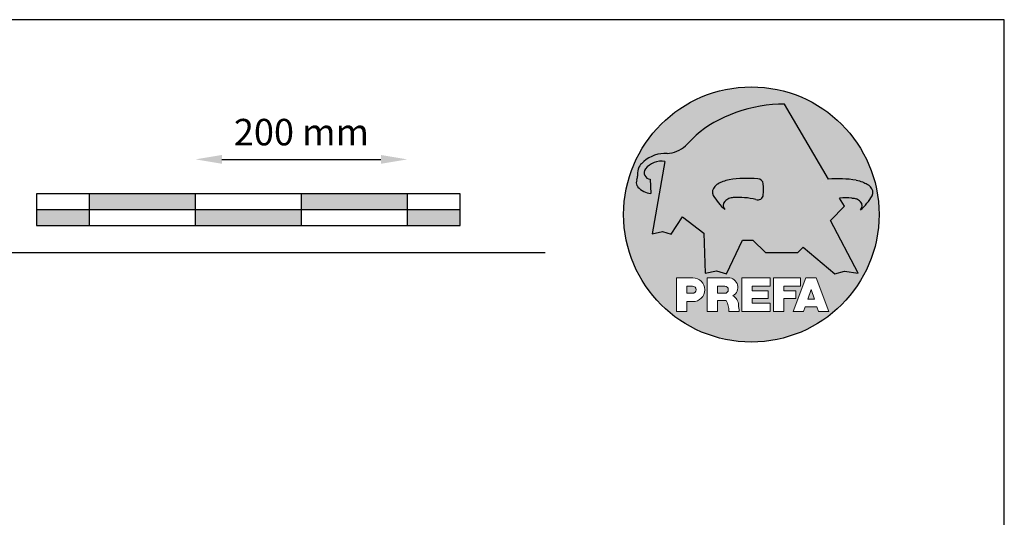
# Model space of a CAD drawing. Units: millimetres. Extents: x -18253 to 13964, y -14815 to -1808.
# Drawn here: x -9928 to -8998, y -2285 to -1815 of the extents above; entities that cross this region are included whole.
import ezdxf

# ---------------------------------------------------------------- set-up
doc = ezdxf.new("R2010")
doc.units = ezdxf.units.MM
doc.header["$LTSCALE"] = 0.5
doc.layers.add('Blatt', color=6, linetype='Continuous', plot=False)
for name, color, linetype in [('Kopf', 7, 'Continuous'), ('Massstab', 254, 'Continuous'), ('Prefa-Logo', 7, 'Continuous')]:
    doc.layers.add(name, color=color, linetype=linetype)
doc.styles.add('Romans', font='romans.shx', dxfattribs={"width": 0.8})
doc.dimstyles.new('Maschinenbau$0', dxfattribs={"dimscale": 5, "dimtxt": 1, "dimasz": 1, "dimexe": 0.5, "dimexo": 0, "dimgap": 0.25, "dimtad": 1, "dimtxsty": 'Romans', "dimcen": 1, "dimazin": 2, "dimtp": 0.01, "dimtm": 0.01, "dimtfac": 1, "dimtix": 1, "dimtmove": 2, "dimatfit": 3, "dimfxl": 0, "dimarcsym": 0})

# ---------------------------------------------------------------- blocks, each defined once
blk = doc.blocks.new('Prefa-Schraf-Hint')
at = {"layer": 'Prefa-Logo'}
h = blk.add_hatch(color=240, dxfattribs=at)
h.paths.add_polyline_path([(8.713669743432888, -5.477112331202022), (7.821169198228347, -6.39763674756432), (2.359603622598513, -6.39763674756432), (0.2703394443819889, -4.299667428564135), (-1.485396142975787, -4.299667428564135), (-4.176443332329256, -9.948476738405589), (-5.849560348627676, -9.464294275098837), (-7.757309030325303, -9.840328507004472), (-7.946007646847136, -3.120397547334505), (-11.52154311445202, -0.3948598041151854), (-13.4587434342306, -3.30021529518126), (-14.8693254520673, -2.859884460344801), (-16.65034156070811, -3.22350362359515), (-15.30992048161772, 4.344239391080919), (-16.89830719512031, 4.344239391080919), (-16.86393150708727, 3.514437267672292, -0.1451629244046167), (-18.74352160190625, 4.344239391080919), (-20.96184754386587, 4.344239391080919, 0.05113253299197427), (-21.40727606070641, 0, 0.1768674482947087), (-16.37004048023238, -13.79468169313259), (-12.56169104148518, -13.79468169313259), (-12.56169104148512, -10.62366146121991), (-9.806960289985511, -10.62366146121985, -0.61183511759497), (-8.185630090287873, -13.79468169313259), (-7.417384162996825, -13.79468169313259), (-7.417384162996825, -10.62366146121991), (-3.859912253939456, -10.62366146121991, -0.7766121082844887), (-3.092372525143901, -13.62754278267153, -0.04186443784757143), (-2.83997991687437, -13.79468169313259), (-1.622264614458345, -13.79468169313259), (-1.622264614458345, -10.62366146121997), (3.170949294930722, -10.62366146121985), (3.170949294930836, -12.02366146121994), (0.1104917574364208, -12.02366146121994), (0.1104917574362503, -12.8236614612199), (2.844654588173796, -12.82366146122001), (2.844654588173853, -13.79468169313259), (3.715791908398785, -13.79468169313259), (3.715791908398842, -10.62366146121991), (8.239981475343086, -10.62366146121991), (8.23998147534303, -12.02366146121989), (5.448548280293721, -12.02366146121989), (5.448548280293551, -12.82366146122001), (7.480000610476566, -12.82366146122001), (7.480000610476452, -13.79468169313259), (7.953717026367485, -13.79468169313259), (9.130764501865428, -10.62366146121985), (10.01190234958585, -10.62366146121991), (10.89304019730628, -10.62366146121991), (12.9902574176935, -16.27366146121994), (11.26855597295969, -16.27366146121994), (10.99924899340908, -15.47366146121988), (9.024555705762737, -15.47366146121988), (8.75524872621196, -16.27366146121989), (7.033547281478207, -16.27366146121994), (7.953717026367485, -13.79468169313259), (7.480000610476566, -13.79468169313259), (7.480000610476566, -14.07366146122001), (5.448548280293494, -14.07366146122001), (5.448548280293267, -16.27366146121994), (3.715791908398785, -16.27366146121983), (3.715791908398785, -13.79468169313259), (2.844654588173796, -13.79468169313259), (2.844654588173796, -14.0736614612199), (0.1104917574363071, -14.0736614612199), (0.1104917574361934, -14.87366146121985), (3.170949294930779, -14.87366146121997), (3.170949294930836, -16.27366146122), (-1.622264614458345, -16.27366146121994), (-1.622264614458345, -13.79468169313259), (-2.83997991687437, -13.79468169313259, -0.2271124901784709), (-2.151706147098821, -15.19955021376245, 0.02434541649016646), (-2.01456156367351, -16.27366146121994), (-3.747317935567935, -16.27366146121994, 0.1216114793326466), (-4.194275814954949, -14.42366146122004), (-5.68462779110223, -14.42366146121992), (-5.684627791102287, -16.27366146121994), (-7.417384162996825, -16.27366146121994), (-7.417384162996882, -13.79468169313259), (-8.185630090287873, -13.79468169313259, -0.2408217057488117), (-9.806960289985511, -14.62366146122002), (-10.82893466959069, -14.62366146121997), (-10.82893466959058, -16.27366146122), (-12.56169104148512, -16.27366146121994), (-12.56169104148512, -13.79468169313259), (-16.37004048023238, -13.79468169313259, 0.6994267305957164), (21.40727606070641, 0), (14.24071032418857, 0), (13.25666740904256, -0.9899905374059017), (17.93781956997418, -9.85296778731481), (15.63752903237543, -9.519992621747463), (14.00816220869865, -9.986811717300952)])
h.paths.add_polyline_path([(10.01190234958574, -12.58414210727369), (9.593586680452347, -13.79468169313259), (10.4302180187193, -13.79468169313259)], flags=17)
h.paths.add_polyline_path([(10.43021801871936, -13.79468169313259), (9.593586680452347, -13.79468169313259), (9.445347861310495, -14.22366146121999), (10.57845683786121, -14.22366146121999)], flags=17)
h.paths.add_polyline_path([(-4.465536415231782, -12.02366146121994), (-5.684627791101946, -12.02366146121994), (-5.684627791101775, -13.22366146121999), (-4.465536415231782, -13.22366146121999, 1)], flags=17)
h.paths.add_polyline_path([(-9.859831099054134, -12.02366146121994), (-10.82893466959024, -12.02366146121994), (-10.82893466959018, -13.22366146121999), (-9.85983109905419, -13.22366146121999, 1)], flags=17)
h.paths.add_polyline_path([(-14.50479691811006, 8.889802213638177, 0.2764152699815544), (-17.76277998509465, 7.632848320701896, 0.5762430338795599), (-16.96319896791562, 5.910675844815557), (-16.89830719512042, 4.34423939108089), (-15.30992048161761, 4.344239391080862)], flags=17)
edge = h.paths.add_edge_path()
edge.add_ellipse((0.8670907313555745, 11.52904565133849), major_axis=(12.32374040596982, 3.344576806865915), ratio=0.4972171959520398, start_angle=60.118826232125286, end_angle=136.8121483259225, ccw=False)
edge.add_line((5.564908330608262, 18.50830218465762), (12.94183609021587, 5.916561838079758))
edge.add_arc((14.59011065195472, -13.0393784836624), 19.02746652900291, 80.99301597509327, 94.96953651052883, ccw=False)
edge.add_spline(control_points=[(17.56895296084565, 5.753465394023635), (17.93340316693792, 5.68659381912039), (18.29118291882503, 5.585078739828333), (18.91567196815862, 5.345343757160123), (19.18704133706137, 5.216990118624125), (19.47035938248951, 5.050841352964369), (19.49418234051751, 5.03662609537065), (19.5178898993525, 5.022220763670532)], knot_values=[4.554377894288495, 4.554377894288495, 4.554377894288495, 4.554377894288495, 4.919045276488178, 4.919045276488178, 5.212464083099628, 5.212464083099628, 5.23955341534089, 5.23955341534089, 5.23955341534089, 5.23955341534089], degree=3, periodic=0)
edge.add_arc((18.34642767995985, 3.069634817272743), 2.277040976692027, 44.10388302068179, 59.03817130059679, ccw=False)
edge.add_arc((19.03545783908118, 3.708302136457831), 1.337938592223517, 28.37961692703078, 45.000000000127386, ccw=False)
edge.add_line((20.21259992257978, 4.344239391080919), (20.96184754386582, 4.344239391080919))
edge.add_arc((0, 0), 21.40727606070641, 11.70851633747447, 168.2914836625256)
edge.add_line((-20.96184754386587, 4.344239391080919), (-18.74352160190631, 4.344239391080919))
edge.add_arc((-16.40475311049545, 7.098162021292637), 3.613021991298781, 223.606912120304, 229.6604236798661, ccw=False)
edge.add_arc((-17.6319988814933, 5.719083866697275), 1.7797418061361, 209.4810025842783, 218.7031993285605, ccw=False)
edge.add_arc((-17.95313855772821, 5.366225802090071), 1.334885722135716, 159.5916043618624, 203.0668669924519, ccw=False)
edge.add_arc((-20.89407145653183, 6.639825679999831), 1.873124227223935, 334.4419690578901, 346.3378552237152)
edge.add_arc((-20.30168583848052, 6.387408348637905), 1.242355259261055, 351.2025796645553, 361.2173140641627)
edge.add_line((-19.05961096725957, 6.41380161472992), (-19.05961096725957, 6.985585282258995))
edge.add_arc((-16.96231958616124, 6.985585282258967), 2.097291381098328, 144.9999999999976, 179.9999999999992, ccw=False)
edge.add_arc((-17.0136234580404, 7.162419258735412), 1.957244494759804, 136.0105496764286, 148.3809430786567, ccw=False)
edge.add_arc((-14.32837424008949, 4.575683237761552), 5.685751080924929, 93.23611079489382, 136.0498720280768, ccw=False)
edge.add_arc((-14.27261616085303, 1.145541847436107), 9.1146145247351, 89.05096976733182, 92.36881023245888, ccw=False)
edge.add_arc((-14.34469977239348, 15.20480280263791), 4.950923657173536, 272.5821571653851, 312.0577997001491)
edge.add_arc((14.62615746290305, -12.59455206084647), 35.21484639755198, 132.7029193317827, 136.7615440081212, ccw=False)
edge = h.paths.add_edge_path(flags=17)
edge.add_arc((16.33041910081187, -0.1028613620034093), 2.999287160922383, 48.39134112205799, 64.74784718435099)
edge.add_ellipse((16.88720768014184, 1.887095777957796), major_axis=(-1.342472813947106, 0.05372535183575072), ratio=0.6525724033871464, start_angle=238.9373103414852, end_angle=272.7721193403211)
edge.add_arc((15.99354356454529, -9.094227187762613), 11.8903713918845, 85.83417635356396, 95.73753295137666)
edge.add_line((14.80484455183699, 2.736576947803627), (15.60435469370492, 1.371886328765925))
edge.add_line((15.60435469370492, 1.371886328765925), (14.24071032418874, 5.684341886080801e-14))
edge.add_line((14.24071032418874, 5.684341886080801e-14), (21.40727606070641, 0))
edge.add_arc((0, -1.13686837721616e-13), 21.40727606070641, 4.564178998649072e-13, 11.70851633747485)
edge.add_line((20.96184754386582, 4.344239391080919), (20.21259992257978, 4.344239391080919))
edge.add_arc((19.03545783908106, 3.708302136457917), 1.337938592223517, -25.000000000027228, 28.379616927025324, ccw=False)
edge.add_arc((12.0810174652139, 7.797387866550878), 9.400259266919845, 311.59973428323883, 330.32046579203717, ccw=False)
edge.add_arc((17.63614545121391, 1.453780939555145), 0.9700344629692715, 315.0000000000047, 404.9999999999999)
h = blk.add_hatch(color=240, dxfattribs=at)
edge = h.paths.add_edge_path()
edge.add_spline(control_points=[(-3.708696719107479, 5.816854721883658), (-4.073146925199808, 5.749983146980412), (-4.430926677086859, 5.648468067688356), (-5.055415726420506, 5.408733085020145), (-5.326785095323203, 5.280379446484147), (-5.610103140751335, 5.114230680824392), (-5.633926098779284, 5.100015423230673), (-5.657633657614269, 5.085610091530555)], knot_values=[4.554377894288495, 4.554377894288495, 4.554377894288495, 4.554377894288495, 4.919045276488178, 4.919045276488178, 5.212464083099628, 5.212464083099628, 5.23955341534089, 5.23955341534089, 5.23955341534089, 5.23955341534089], degree=3, periodic=0)
edge.add_arc((-4.486171438221731, 3.133024145132595), 2.277040976692088, 120.9618286993986, 135.8961169793875)
edge.add_arc((-5.175201597342948, 3.771691464317882), 1.337938592223519, 135, 204.9999999999999)
edge.add_arc((1.779238776524153, 7.860777194411014), 9.400259266919795, 209.67953420796, 228.4002657167595)
edge.add_arc((-3.775889209475622, 1.517170267415054), 0.9700344629692721, 134.999999999981, 224.999999999962, ccw=False)
edge.add_arc((-2.470162859073525, -0.03947203414298883), 2.999287160922158, 115.25215281565619, 131.6086588779425, ccw=False)
edge.add_ellipse((-3.026951438403671, 1.950485105817819), major_axis=(-1.342472813946926, -0.05372535183558663), ratio=0.6525724033872059, start_angle=284.44864223870627, end_angle=301.062689658523, ccw=False)
edge.add_line((-3.395865442956961, 2.785432365253229), (-3.708696719107479, 5.816854721883686))
h = blk.add_hatch(color=240, dxfattribs=at)
edge = h.paths.add_edge_path()
edge.add_arc((1.078176768660228, 5.040685267071751), 0.9246957960022082, 5.000000000001764, 90.00000000000703)
edge.add_arc((-0.729854410216376, -12.97598915580215), 19.0274665290027, 84.54740410815512, 99.00698402491759)
edge.add_line((-3.708696719107479, 5.8168547218838), (-3.395865442956961, 2.785432365253257))
edge.add_ellipse((-3.026951438403671, 1.950485105817819), major_axis=(-1.342472813946926, -0.05372535183558663), ratio=0.6525724033872059, start_angle=268.50401789036744, end_angle=284.44864223870627, ccw=False)
edge.add_arc((-2.144505449236362, -9.097673691995965), 11.9579284050244, 75.9331629297854, 94.23204024608538, ccw=False)
edge.add_arc((1.078176768660228, 3.370600428907494), 0.9246957960022101, 249.9999999999873, 355.0000000000017)
edge.add_arc((-11.73274742917363, 4.205642847989651), 13.76259394361558, 356.1852540916881, 363.8147459083119)
blk = doc.blocks.new('Prefa-Schrift')
at = {"layer": 'Prefa-Logo', "color": 240, "lineweight": 0}
for p, q in [((-12.56169104148512, -10.62366146121991), (-9.806960289985511, -10.62366146121988)), ((-12.56169104148512, -10.62366146121991), (-12.56169104148512, -16.27366146121992)), ((-7.417384162996768, -10.62366146121991), (-3.859912253939456, -10.62366146121991)), ((-7.417384162996768, -10.62366146121991), (-7.417384162996768, -16.27366146121992)), ((-1.622264614458345, -10.62366146121994), (-1.622264614458345, -16.27366146121992)), ((-1.622264614458345, -10.62366146121994), (3.170949294930779, -10.62366146121988)), ((3.170949294930779, -10.62366146121988), (3.170949294930779, -12.02366146121992)), ((3.715791908398842, -10.62366146121991), (8.239981475343086, -10.62366146121994)), ((3.715791908398842, -10.62366146121991), (3.715791908398842, -16.27366146121992)), ((9.130764501865542, -10.62366146121991), (7.033547281478207, -16.27366146121992)), ((8.239981475343086, -10.62366146121994), (8.23998147534303, -12.02366146121992)), ((9.130764501865542, -10.62366146121991), (10.01190234958585, -10.62366146121991)), ((10.89304019730628, -10.62366146121991), (10.01190234958597, -10.62366146121991)), ((10.89304019730628, -10.62366146121991), (12.99025741769356, -16.27366146121992)), ((-10.82893466959024, -12.02366146121994), (-9.859831099054134, -12.02366146121992)), ((-10.82893466959024, -12.02366146121994), (-10.82893466959018, -13.22366146121996)), ((-5.684627791101889, -12.02366146121994), (-4.465536415231782, -12.02366146121992)), ((-5.684627791101889, -12.02366146121994), (-5.684627791101832, -13.22366146121996)), ((0.110491757436364, -12.02366146121994), (0.1104917574362503, -12.82366146121993)), ((0.110491757436364, -12.02366146121994), (3.170949294930722, -12.02366146121992)), ((0.1104917574362503, -12.82366146121993), (2.844654588173853, -12.82366146121996)), ((2.844654588173853, -12.82366146121993), (2.844654588173853, -14.07366146121996)), ((5.448548280293608, -12.02366146121992), (8.23998147534303, -12.02366146121992)), ((5.448548280293608, -12.02366146121992), (5.448548280293494, -12.82366146121998)), ((5.448548280293494, -12.82366146121998), (7.480000610476566, -12.82366146121996)), ((7.480000610476509, -14.07366146121996), (7.480000610476566, -12.82366146121996)), ((10.01190234958585, -12.58414210727369), (9.445347861310552, -14.22366146121996)), ((10.01190234958585, -12.58414210727369), (10.57845683786121, -14.22366146121996)), ((-10.82893466959041, -13.22366146121996), (-9.85983109905419, -13.22366146121996)), ((-10.82893466959064, -14.62366146122), (-10.82893466959064, -16.27366146121992)), ((-9.806960289985398, -14.62366146122002), (-10.82893466959064, -14.62366146122)), ((-5.684627791102059, -13.22366146121996), (-4.465536415231782, -13.22366146121996)), ((-5.68462779110223, -14.42366146121995), (-5.684627791102287, -16.27366146121992)), ((-4.194275814955006, -14.42366146122006), (-5.68462779110223, -14.42366146121998)), ((0.1104917574362503, -14.07366146121993), (2.844654588173853, -14.07366146121996)), ((0.1104917574362503, -14.07366146121996), (0.1104917574361934, -14.87366146121991)), ((5.448548280293437, -14.07366146121996), (7.480000610476509, -14.07366146121996)), ((5.448548280293437, -14.07366146121996), (5.448548280293323, -16.27366146121992)), ((9.445347861310495, -14.22366146121996), (10.57845683786127, -14.22366146121996)), ((-12.56169104148506, -16.27366146121994), (-10.82893466959064, -16.27366146121997)), ((-12.56169104148512, -16.27366146121992), (-10.82893466959064, -16.27366146121992)), ((-7.417384162996711, -16.27366146121994), (-5.684627791102287, -16.27366146121997)), ((-7.417384162996768, -16.27366146121992), (-5.684627791102287, -16.27366146121992)), ((-3.747317935567935, -16.27366146121992), (-2.01456156367351, -16.27366146121994)), ((-3.747317935567992, -16.27366146121989), (-2.01456156367351, -16.27366146121989)), ((-1.622264614458345, -16.27366146121992), (3.170949294930779, -16.27366146121994)), ((0.1104917574361934, -14.87366146121991), (3.170949294930836, -14.87366146121994)), ((3.170949294930779, -14.87366146121997), (3.170949294930779, -16.27366146121994)), ((3.715791908398842, -16.27366146121992), (5.448548280293323, -16.27366146121992)), ((7.033547281478207, -16.27366146121992), (8.755248726212017, -16.27366146121989)), ((9.02455570576268, -15.47366146121996), (8.755248726212074, -16.27366146121992)), ((9.024555705762623, -15.4736614612199), (10.99924899340903, -15.4736614612199)), ((10.99924899340908, -15.47366146121993), (11.26855597295969, -16.27366146121992)), ((11.26855597295975, -16.27366146121992), (12.99025741769356, -16.27366146121992))]:
    blk.add_line(p, q, dxfattribs=at)
for centre, radius, start, end in [((-9.806960289985454, -12.62366146121997), 2.000000000000028, 270, 90), ((-3.859912253939456, -12.22366146121996), 1.600000000000051, 298.6666155529931, 90.00000000002932), ((-9.85983109905419, -12.62366146121997), 0.6000000000000227, 270, 89.99999999999349), ((-4.465536415231782, -12.62366146121997), 0.6000000000000227, 270, 89.99999999999349), ((-7.717646492124516, -16.25389603372562), 3.970377755218349, 359.7147676308906, 27.44987267331893), ((-3.962522918692287, -15.21567237339229), 1.810888540003308, 0.5101053356972638, 61.28127147630889), ((8.940241149332053, -14.3291201822189), 11.12604796262415, 184.4870363140852, 190.0654928339572)]:
    blk.add_arc(centre, radius, start, end, dxfattribs=at)
blk = doc.blocks.new('Prefa-Stier')
at = {"layer": 'Prefa-Logo', "color": 240}
for p, q in [((12.94183609021587, 5.916561838079758), (5.564908330608205, 18.50830218465768)), ((-14.50479691811006, 8.889802213638177), (-16.65034156070806, -3.223503623595207)), ((-19.05961096725957, 7.114199345020694), (-19.05961096725957, 6.41380161472992)), ((-16.96319896791562, 5.910675844815557), (-16.86393150708727, 3.514437267672292)), ((15.60435469370486, 1.371886328765868), (14.80484455183699, 2.736576947803627)), ((13.25666740904262, -0.9899905374059017), (15.60435469370486, 1.371886328765868)), ((-13.45874343423066, -3.30021529518126), (-11.52154311445202, -0.3948598041151854)), ((-11.52154311445202, -0.3948598041151854), (-7.946007646847193, -3.120397547334505)), ((17.93781956997418, -9.85296778731481), (13.25666740904262, -0.9899905374059017)), ((-16.65034156070806, -3.223503623595207), (-14.86932545206719, -2.859884460344801)), ((-14.86932545206719, -2.859884460344801), (-13.45874343423066, -3.30021529518126)), ((-7.946007646847193, -3.120397547334505), (-7.757309030325359, -9.840328507004415)), ((-4.1764433323292, -9.948476738405589), (-1.485396142975787, -4.299667428564135)), ((-1.485396142975787, -4.299667428564135), (0.2703394443819889, -4.299667428564135)), ((0.2703394443819889, -4.299667428564135), (2.35960362259857, -6.39763674756432)), ((2.35960362259857, -6.39763674756432), (7.82116919822829, -6.39763674756432)), ((7.82116919822829, -6.39763674756432), (8.713669743433002, -5.477112331202079)), ((8.713669743433002, -5.477112331202079), (14.00816220869865, -9.986811717300952)), ((-7.757309030325359, -9.840328507004415), (-5.84956034862762, -9.464294275098837)), ((-5.84956034862762, -9.464294275098837), (-4.1764433323292, -9.948476738405589)), ((14.00816220869865, -9.986811717300952), (15.63752903237537, -9.519992621747406)), ((15.63752903237537, -9.519992621747406), (17.93781956997418, -9.85296778731481))]:
    blk.add_line(p, q, dxfattribs=at)
for centre, radius, start, end in [((14.62615746290345, -12.59455206084615), 35.21484639755211, 132.7029193317839, 136.7615440081232), ((-14.32837424008954, 4.575683237761581), 5.685751080924891, 93.236110794882, 136.0911558149189), ((-14.27261616085332, 1.145541847436448), 9.114614524734789, 89.0509697673301, 92.36881023244968), ((-14.34469977239343, 15.20480280263789), 4.950923657173518, 272.582157165385, 312.0577997001402), ((-17.01362345804063, 7.162419258735184), 1.957244494759751, 136.1304781646936, 148.3809430786496), ((-15.08381405421886, 5.539826231551672), 3.399647029393505, 80.19375874378052, 142.0002056721391), ((-16.96231958616124, 6.985585282258995), 2.097291381098336, 145.0000000000013, 180), ((-16.86393150708727, 7.003467840692792), 1.09729138109833, 145.0000000000013, 264.8095890212392), ((-17.95313855772821, 5.366225802090042), 1.334885722135737, 159.5916043618611, 203.0668669924537), ((-20.89407145653178, 6.639825679999859), 1.87312422722388, 334.4419690578889, 346.3378552237139), ((-20.30168583848064, 6.387408348637877), 1.242355259261142, 351.202579664556, 1.217314064164573), ((-4.486171438221731, 3.133024145132765), 2.277040976692006, 120.9618286994039, 135.8961169793892), ((-0.7298544102164897, -12.97598915580221), 19.02746652900274, 84.54740410815612, 99.00698402491838), ((-3.439593975223488, 5.845492852526121), 2.842170943040401e-14, 270, 99.84963817001412), ((1.078176768660114, 5.04068526707178), 0.9246957960021973, 4.999999999999743, 90), ((-11.73274742917363, 4.205642847989594), 13.76259394361557, 356.1852540916883, 3.814745908311723), ((14.59011065195466, -13.03937848366223), 19.02746652900274, 80.99301597508163, 94.96953651052944), ((17.29985021696166, 5.782103524666098), 2.842170943040401e-14, 80.1503618299859, 270), ((18.3464276799599, 3.069634817272743), 2.277040976692006, 44.10388302061082, 59.03817130059611), ((-17.63199888149342, 5.719083866697332), 1.779741806136133, 208.828667979408, 218.7031993285455), ((-16.40475311049545, 7.098162021292637), 3.613021991298746, 223.6069121202939, 262.6985423746962), ((-5.175201597342948, 3.771691464317882), 1.337938592223509, 135, 204.9999999999994), ((19.03545783908112, 3.70830213645786), 1.337938592223509, 335.0000000000006, 45), ((1.779238776524267, 7.8607771944109), 9.400259266919795, 209.6795342079579, 228.4002657167612), ((-3.775889209475736, 1.517170267415167), 0.9700344629692671, 135.0000000000012, 224.9999999999988), ((-2.47016285907381, -0.03947203414344358), 2.999287160922371, 115.2521528156451, 131.608658877939), ((-2.144505449236249, -9.097673691996079), 11.95792840502449, 75.93316292978727, 94.23204024608475), ((1.078176768660114, 3.370600428907522), 0.9246957960021973, 249.9999999999999, 355.0000000000003), ((15.99354356454518, -9.094227187762499), 11.89037139188437, 85.83417635356334, 95.73753295137494), ((16.33041910081198, -0.1028613620034662), 2.999287160922371, 48.39134112206099, 64.7478471843549), ((12.0810174652139, 7.797387866550878), 9.400259266919795, 311.5997342832388, 330.3204657920421), ((17.63614545121391, 1.453780939555145), 0.9700344629692671, 315.0000000000012, 44.99999999999885)]:
    blk.add_arc(centre, radius, start, end, dxfattribs=at)
for centre, major_axis, ratio, start_param, end_param in [((0.8670907313555745, 11.52904565133849), (12.32374040596983, 3.344576806865917), 0.4972171959520392, 7.332456767364511, 8.67100775219378), ((-3.026951438403671, 1.950485105817819), (-1.342472813946925, -0.05372535183558659), 0.6525724033872057, 4.686279167020671, 5.25453518945111)]:
    blk.add_ellipse(centre, major_axis=major_axis, ratio=ratio, start_param=start_param, end_param=end_param, dxfattribs=at)
at = {"layer": 'Prefa-Logo', "color": 240, "extrusion": (0, 0, -1)}
blk.add_ellipse((16.88720768014184, 1.887095777957796), major_axis=(-1.342472813946798, 0.05372535183556526), ratio=0.6525724033872836, start_param=1.522413717048153, end_param=2.112942535861381, dxfattribs=at)
at = {"layer": 'Prefa-Logo', "color": 240}
for points in [[(-3.708696719107479, 5.816854721883658), (-4.073146925199751, 5.749983146980412), (-4.430926677086859, 5.648468067688356), (-5.055415726420449, 5.408733085020145), (-5.326785095323203, 5.280379446484147), (-5.610103140751335, 5.114230680824392), (-5.633926098779341, 5.100015423230673), (-5.657633657614326, 5.085610091530555)], [(17.56895296084565, 5.753465394023635), (17.93340316693792, 5.68659381912039), (18.29118291882503, 5.585078739828333), (18.91567196815862, 5.345343757160123), (19.18704133706137, 5.216990118624125), (19.47035938248951, 5.050841352964369), (19.49418234051751, 5.03662609537065), (19.5178898993525, 5.022220763670532)]]:
    blk.add_open_spline(points, degree=3, knots=[4.554377894288495, 4.554377894288495, 4.554377894288495, 4.554377894288495, 4.919045276488178, 4.919045276488178, 5.212464083099628, 5.212464083099628, 5.23955341534089, 5.23955341534089, 5.23955341534089, 5.23955341534089], dxfattribs=at)
blk = doc.blocks.new('Prefa-Schraf-Stier')
at = {"layer": 'Prefa-Logo'}
h = blk.add_hatch(color=7, dxfattribs=at)
edge = h.paths.add_edge_path()
edge.add_ellipse((0.8670907313555745, 11.52904565133849), major_axis=(12.32374040596984, 3.344576806865919), ratio=0.4972171959520393, start_angle=420.1188262321253, end_angle=469.3261263424624)
edge.add_line((-4.780658473637743, 16.20446323763923), (-3.708696719107536, 5.8168547218838))
edge.add_arc((-0.7298544102166602, -12.97598915580221), 19.02746652900273, 84.54740410815458, 99.00698402491679, ccw=False)
edge.add_arc((1.078176768660171, 5.040685267071751), 0.9246957960022112, 2.458762372333922, 90.00000000001052, ccw=False)
edge.add_arc((-11.7327474291738, 4.205642847989196), 13.76259394361571, -1.8069053489597877, 3.644016464076401, ccw=False)
edge.add_line((2.023003304735937, 3.771691464317882), (11.83539938020698, 3.771691464317882))
edge.add_arc((25.59300367091259, 4.142253520129316), 13.76259394361571, 176.3559835359305, 181.5428928704389, ccw=False)
edge.add_arc((12.78207947307868, 4.977295939211729), 0.9246957960022114, 90.0000000000141, 177.5412376277598, ccw=False)
edge.add_arc((14.59011065195722, -13.03937848366206), 19.02746652900274, 94.96953651053639, 95.45259589185179, ccw=False)
edge.add_line((12.94183609021587, 5.91656183807973), (5.564908330608205, 18.50830218465768))
h = blk.add_hatch(color=7, dxfattribs=at)
edge = h.paths.add_edge_path()
edge.add_ellipse((0.8670907313555745, 11.52904565133849), major_axis=(12.32374040596982, 3.344576806865915), ratio=0.4972171959520398, start_angle=109.3261263424624, end_angle=136.8121483259225)
edge.add_arc((14.62615746290311, -12.59455206084633), 35.21484639755198, 132.7029193317829, 136.7615440081218)
edge.add_arc((-14.34469977239343, 15.20480280263791), 4.950923657173536, 272.58215716538507, 312.05779970014555, ccw=False)
edge.add_arc((-14.27261616085309, 1.145541847436135), 9.1146145247351, 89.0509697673311, 92.36881023245101)
edge.add_arc((-14.32837424008954, 4.575683237761552), 5.68575108092493, 93.23611079488116, 136.0911558149188)
edge.add_arc((-17.01362345804063, 7.162419258735156), 1.957244494759803, 136.1304781646912, 148.3809430786491)
edge.add_arc((-16.96231958616124, 6.985585282258995), 2.097291381098343, 145.0000000000004, 180)
edge.add_line((-19.05961096725957, 6.985585282258995), (-19.05961096725957, 6.41380161472992))
edge.add_arc((-20.30168583848052, 6.387408348637734), 1.242355259261056, -8.797420335430104, 1.21731406417058, ccw=False)
edge.add_arc((-20.89407145653183, 6.639825679999944), 1.873124227223935, 334.4419690578869, 346.3378552237164, ccw=False)
edge.add_arc((-17.95313855772827, 5.366225802090071), 1.334885722135717, 159.5916043618616, 203.0668669924583)
edge.add_arc((-17.6319988814933, 5.719083866697076), 1.779741806136101, 209.4810025842768, 218.7031993285367)
edge.add_arc((-16.40475311049551, 7.098162021292751), 3.613021991298781, 223.6069121202967, 262.698542374697)
edge.add_line((-16.86393150708727, 3.514437267672292), (-16.96319896791562, 5.910675844815557))
edge.add_arc((-16.86393150708733, 7.003467840692792), 1.097291381098313, 145.0000000000382, 264.80958902124365, ccw=False)
edge.add_arc((-15.08381405421886, 5.539826231551672), 3.399647029393478, 80.19375874377982, 142.0002056721522, ccw=False)
edge.add_line((-14.50479691811006, 8.889802213638148), (-16.650341560708, -3.223503623595207))
edge.add_line((-16.650341560708, -3.223503623595207), (-14.86932545206719, -2.85988446034483))
edge.add_line((-14.86932545206719, -2.85988446034483), (-13.4587434342306, -3.30021529518126))
edge.add_line((-13.4587434342306, -3.30021529518126), (-11.52154311445207, -0.3948598041152138))
edge.add_line((-11.52154311445207, -0.3948598041152138), (-7.946007646847306, -3.120397547334449))
edge.add_line((-7.946007646847306, -3.120397547334449), (-7.757309030325359, -9.840328507004358))
edge.add_line((-7.757309030325359, -9.840328507004358), (-5.849560348627563, -9.464294275098837))
edge.add_line((-5.849560348627563, -9.464294275098837), (-4.176443332329143, -9.948476738405589))
edge.add_line((-4.176443332329143, -9.948476738405589), (-2.454732118524987, -6.334412157199893))
edge.add_line((-2.454732118524987, -6.334412157199893), (-3.395865442957074, 2.785432365253257))
edge.add_ellipse((-3.026951438403671, 1.950485105817819), major_axis=(1.342472813947162, 0.05372535183579714), ratio=0.6525724033870928, start_angle=104.4486422387001, end_angle=121.0626896585111)
edge.add_arc((-2.47016285907381, -0.03947203414341516), 2.999287160922383, 115.2521528156468, 131.6086588779397)
edge.add_arc((-3.775889209475793, 1.517170267415196), 0.970034462969271, 134.9999999999988, 225.0000000000249)
edge.add_arc((1.779238776524267, 7.8607771944109), 9.400259266919765, 209.6795342079583, 228.4002657167638, ccw=False)
edge.add_arc((-5.175201597342948, 3.771691464317882), 1.337938592223517, 135.0000000000379, 204.9999999999944, ccw=False)
edge.add_arc((-4.486171438221788, 3.133024145132708), 2.277040976692027, 120.9618286994, 135.8961169794108, ccw=False)
edge.add_spline(control_points=[(-5.657633657614326, 5.085610091530555), (-5.633926098779341, 5.100015423230673), (-5.610103140751335, 5.114230680824392), (-5.326785095323203, 5.280379446484147), (-5.055415726420449, 5.408733085020145), (-4.430926677086859, 5.648468067688356), (-4.073146925199751, 5.749983146980412), (-3.708696719107479, 5.816854721883658)], knot_values=[4.554377894288496, 4.554377894288496, 4.554377894288496, 4.554377894288496, 4.581467226529758, 4.581467226529758, 4.874886033141208, 4.874886033141208, 5.23955341534089, 5.23955341534089, 5.23955341534089, 5.23955341534089], degree=3, periodic=0)
edge.add_line((-3.708696719107479, 5.816854721883658), (-4.780658473637629, 16.20446323763926))
h = blk.add_hatch(color=7, dxfattribs=at)
edge = h.paths.add_edge_path()
edge.add_arc((12.78207947307794, 4.9772959392117), 0.9246957960022082, 449.99999999999295, 534.9999999999982, ccw=False)
edge.add_arc((14.59011065195455, -13.0393784836622), 19.0274665290027, 440.9930159750824, 455.4525958918449, ccw=False)
edge.add_line((17.56895296084565, 5.753465394023749), (17.25612168469513, 2.722043037393206))
edge.add_ellipse((16.88720768014184, 1.887095777957768), major_axis=(1.342472813946926, -0.05372535183558663), ratio=0.6525724033872059, start_angle=75.55135776129373, end_angle=91.49598210963254)
edge.add_arc((16.00476169097453, -9.161063019856016), 11.9579284050244, 445.7679597539146, 464.0668370702146)
edge.add_arc((12.78207947307794, 3.307211101047443), 0.9246957960022101, 184.9999999999983, 290.00000000001273, ccw=False)
edge.add_arc((25.5930036709118, 4.1422535201296), 13.76259394361558, 176.1852540916881, 183.8147459083119, ccw=False)
h = blk.add_hatch(color=7, dxfattribs=at)
edge = h.paths.add_edge_path()
edge.add_spline(control_points=[(17.56895296084565, 5.753465394023607), (17.93340316693798, 5.686593819120361), (18.29118291882503, 5.585078739828305), (18.91567196815868, 5.345343757160094), (19.18704133706137, 5.216990118624096), (19.47035938248951, 5.050841352964341), (19.49418234051745, 5.036626095370622), (19.51788989935244, 5.022220763670504)], knot_values=[4.554377894288495, 4.554377894288495, 4.554377894288495, 4.554377894288495, 4.919045276488178, 4.919045276488178, 5.212464083099628, 5.212464083099628, 5.23955341534089, 5.23955341534089, 5.23955341534089, 5.23955341534089], degree=3, periodic=0)
edge.add_arc((18.3464276799599, 3.069634817272544), 2.277040976692088, 404.10388302061256, 419.03817130060145, ccw=False)
edge.add_arc((19.03545783908112, 3.708302136457831), 1.337938592223519, 335.00000000000017, 405, ccw=False)
edge.add_arc((12.08101746521402, 7.797387866550963), 9.400259266919795, 311.59973428324054, 330.32046579203995, ccw=False)
edge.add_arc((17.63614545121379, 1.453780939555003), 0.9700344629692721, 315.000000000038, 405.000000000019)
edge.add_arc((16.3304191008117, -0.1028613620030399), 2.999287160922158, 408.3913411220576, 424.7478471843438)
edge.add_ellipse((16.88720768014184, 1.887095777957768), major_axis=(1.342472813946926, -0.05372535183558663), ratio=0.6525724033872059, start_angle=58.93731034147697, end_angle=75.55135776129373)
edge.add_line((17.25612168469513, 2.722043037393178), (17.56895296084565, 5.753465394023635))
h = blk.add_hatch(color=7, dxfattribs=at)
edge = h.paths.add_edge_path()
edge.add_line((13.25666740904262, -0.9899905374058733), (15.60435469370481, 1.371886328765868))
edge.add_line((15.60435469370481, 1.371886328765868), (14.80488142646857, 2.736514006183256))
edge.add_arc((16.00476169097487, -9.161063019856215), 11.95792840502461, 95.75885415669678, 104.066837070213)
edge.add_arc((12.78207947307857, 3.307211101047528), 0.9246957960021952, 182.4587623724009, 290.00000000001273, ccw=False)
edge.add_arc((25.59300367091254, 4.142253520129032), 13.76259394361571, 181.5428928704377, 183.6440164640765, ccw=False)
edge.add_line((11.83539938020698, 3.771691464317882), (2.02300330473588, 3.771691464317882))
edge.add_arc((-11.73274742917386, 4.205642847989111), 13.76259394361571, 356.35598353592, 358.19309465104055, ccw=False)
edge.add_arc((1.078176768660057, 3.370600428907551), 0.9246957960021953, 250.000000000005, 357.5412376275517, ccw=False)
edge.add_arc((-2.144505449236249, -9.097673691996192), 11.9579284050246, 75.9331629297856, 94.23204024608584)
edge.add_ellipse((-3.026951438403671, 1.950485105817819), major_axis=(-1.342472813946926, -0.05372535183558663), ratio=0.652572403387206, start_angle=268.5040178903675, end_angle=284.4486422387063)
edge.add_line((-3.395865442957017, 2.785432365253286), (-2.45473211852493, -6.334412157199893))
edge.add_line((-2.45473211852493, -6.334412157199893), (-1.485396142975844, -4.299667428564106))
edge.add_line((-1.485396142975844, -4.299667428564106), (0.2703394443820457, -4.299667428564135))
edge.add_line((0.2703394443820457, -4.299667428564135), (2.35960362259857, -6.39763674756432))
edge.add_line((2.35960362259857, -6.39763674756432), (7.82116919822829, -6.39763674756432))
edge.add_line((7.82116919822829, -6.39763674756432), (8.713669743432945, -5.477112331202051))
edge.add_line((8.713669743432945, -5.477112331202051), (14.00816220869859, -9.986811717300952))
edge.add_line((14.00816220869859, -9.986811717300952), (15.63752903237531, -9.519992621747406))
edge.add_line((15.63752903237531, -9.519992621747406), (17.93781956997424, -9.852967787314839))
edge.add_line((17.93781956997424, -9.852967787314839), (13.25666740904262, -0.9899905374058733))
blk = doc.blocks.new('Prefa-Logo')
at = {"layer": 'Prefa-Logo', "color": 240}
blk.add_circle((0, 0), 21.40727606070641, dxfattribs=at)
at = {"layer": 'Prefa-Logo'}
for name in ['Prefa-Schraf-Hint', 'Prefa-Schraf-Stier']:
    blk.add_blockref(name, (0, 0), dxfattribs=at)
at = {"layer": 'Prefa-Logo', "lineweight": 0}
for name in ['Prefa-Stier', 'Prefa-Schrift']:
    blk.add_blockref(name, (0, 0), dxfattribs=at)
blk = doc.blocks.new('*D23')
at = {"layer": 'Defpoints', "color": 0, "lineweight": 20, "transparency": 16777216}
for p in [(-9561.547682719203, -1946.906495118419), (-9761.547682719203, -1964.351362239511), (-9561.547682719203, -1964.351362239511)]:
    blk.add_point(p, dxfattribs=at)
at = {"layer": 'Massstab', "color": 0, "transparency": 16777216}
blk.add_line((-9736.547682719203, -1946.906495118419), (-9586.547682719203, -1946.906495118419), dxfattribs=at)
at = {"layer": 'Massstab', "color": 0, "lineweight": 20, "transparency": 16777216}
for points in [[(-9736.547682719203, -1942.739828451752), (-9736.547682719203, -1951.073161785086), (-9761.547682719203, -1946.906495118419)], [(-9586.547682719203, -1942.739828451752), (-9586.547682719203, -1951.073161785086), (-9561.547682719203, -1946.906495118419)]]:
    blk.add_solid(points, dxfattribs=at)
at = {"layer": 'Massstab', "color": 0, "transparency": 16777216, "insert": (-9661.547682719203, -1924.406495118419), "char_height": 25, "attachment_point": 5, "style": 'Romans'}
blk.add_mtext('200 mm', dxfattribs=at)

msp = doc.modelspace()

# ---------------------------------------------------------------- hatches: boundary and pattern name
at = {"layer": 'Massstab'}
h = msp.add_hatch(color=8, dxfattribs=at)
h.paths.add_polyline_path([(-9861.547682719207, -1994.351362239511), (-9911.547682719207, -1994.351362239511), (-9911.547682719207, -2009.351362239511), (-9861.547682719207, -2009.351362239511)])
h.paths.add_polyline_path([(-9761.547682719207, -1979.351362239511), (-9861.547682719207, -1979.351362239511), (-9861.547682719207, -1994.351362239511), (-9761.547682719207, -1994.351362239511)])
h.paths.add_polyline_path([(-9661.547682719207, -1994.351362239511), (-9761.547682719207, -1994.351362239511), (-9761.547682719207, -2009.351362239511), (-9661.547682719207, -2009.351362239511)])
h.paths.add_polyline_path([(-9561.547682719207, -1979.351362239511), (-9661.547682719207, -1979.351362239511), (-9661.547682719207, -1994.351362239511), (-9561.547682719207, -1994.351362239511)])
h.paths.add_polyline_path([(-9511.547682719207, -1994.351362239511), (-9561.547682719207, -1994.351362239511), (-9561.547682719207, -2009.351362239511), (-9511.547682719207, -2009.351362239511)])

# ---------------------------------------------------------------- linework, layer by layer
at = {"layer": 'Blatt', "lineweight": -3}
for p, q in [((-8997.865525992023, -1814.891298091867), (-12104.21308874991, -1814.891298091867)), ((-8997.865525992023, -4011.298665698454), (-8997.865525992023, -1814.891298091867))]:
    msp.add_line(p, q, dxfattribs=at)
at = {"layer": 'Kopf', "lineweight": -3}
msp.add_line((-11998.50003769292, -2034.876839015846), (-9431.543157137803, -2034.876839015846), dxfattribs=at)
at = {"layer": 'Massstab', "color": 8, "lineweight": -3}
for p, q in [((-9511.547682719207, -1979.351362239511), (-9911.547682719207, -1979.351362239511)), ((-9911.547682719207, -1979.351362239511), (-9911.547682719207, -2009.351362239511)), ((-9861.547682719207, -2009.351362239511), (-9861.547682719207, -1979.351362239511)), ((-9761.547682719207, -2009.351362239511), (-9761.547682719207, -1979.351362239511)), ((-9661.547682719207, -2009.351362239511), (-9661.547682719207, -1979.351362239511)), ((-9561.547682719207, -2009.351362239511), (-9561.547682719207, -1979.351362239511)), ((-9511.547682719207, -2009.351362239511), (-9511.547682719207, -1979.351362239511)), ((-9911.547682719207, -1994.351362239511), (-9511.547682719207, -1994.351362239511)), ((-9911.547682719207, -2009.351362239511), (-9511.547682719207, -2009.351362239511))]:
    msp.add_line(p, q, dxfattribs=at)

# ---------------------------------------------------------------- block references
at = {"layer": 'Prefa-Logo', "xscale": 5.631813763095124, "yscale": 5.631813763095124, "zscale": 5.631813763095124}
msp.add_blockref('Prefa-Logo', (-9236.723378353581, -1998.987904317672), dxfattribs=at)

# ---------------------------------------------------------------- dimensions: what is measured, and where the dimension line sits
at = {"layer": 'Massstab', "color": 8}
dim = msp.add_linear_dim(base=(-9561.547682719203, -1946.906495118419), p1=(-9761.547682719203, -1964.351362239511), p2=(-9561.547682719203, -1964.351362239511), dimstyle='Maschinenbau$0', override={"dimtxt": 5, "dimasz": 5, "dimgap": 2, "dimpost": ' mm', "dimse1": 1, "dimse2": 1, "dimlwd": 65535}, dxfattribs=at)
dim.commit()
dim.dimension.update_dxf_attribs({"geometry": '*D23', "text_midpoint": (-9661.547682719203, -1924.406495118419)})

doc.saveas('drawing.dxf')
